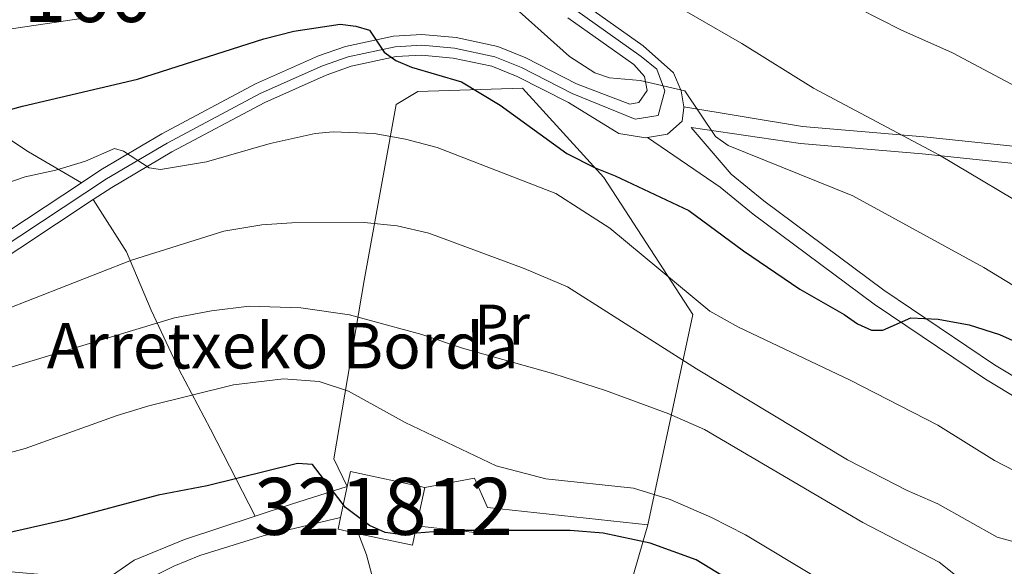
# Model space of a CAD drawing. Units: metres. Extents: x 599915 to 606762, y 4775433 to 4780167.
# Drawn here: x 603140 to 603312, y 4777503 to 4777599 of the extents above; entities that cross this region are included whole.
import ezdxf
from ezdxf.enums import TextEntityAlignment as Align

# ---------------------------------------------------------------- set-up
doc = ezdxf.new("R2010")
doc.units = ezdxf.units.M
doc.header["$MEASUREMENT"] = 0
doc.linetypes.add('DGN Style 3', pattern=[119.55244000000002, 85.39460000000001, -34.15784000000001])
doc.linetypes.add('DGN Style 4', pattern=[136.71675460000003, 68.31568000000001, -34.15784000000001, 0.08539460000000001, -34.15784000000001])
for name, color, linetype, lineweight in [('Nivel 15', 7, 'Continuous', 0), ('Nivel 16', 7, 'Continuous', 0), ('Nivel 21', 7, 'Continuous', 0), ('Nivel 23', 7, 'Continuous', 0), ('Nivel 37', 7, 'Continuous', 0), ('Nivel 4', 7, 'Continuous', 0), ('Nivel 44', 7, 'Continuous', 0), ('Nivel 48', 7, 'Continuous', 0), ('Nivel 5', 7, 'Continuous', 0), ('Nivel 52', 7, 'Continuous', 0), ('Nivel 54', 7, 'Continuous', 0)]:
    doc.layers.add(name, color=color, linetype=linetype, lineweight=lineweight)
doc.styles.add('Style-Arial', font='txt')
doc.styles.add('Style-Arial Narrow', font='txt')

msp = doc.modelspace()

# ---------------------------------------------------------------- linework, layer by layer
at = {"layer": 'Nivel 15', "color": 23, "linetype": 'Continuous', "lineweight": 0, "extrusion": (-0.02313459180883288, -0.1070590152855564, 0.9939834796956768), "elevation": -524781.3422503964, "flags": 128}
msp.add_lwpolyline([(-419503.1453810781, 4768347.880535718), (-419503.140302889, 4768350.619508922), (-419489.7890894637, 4768350.619508922)], dxfattribs=at)
at = {"layer": 'Nivel 15', "color": 23, "linetype": 'Continuous', "lineweight": 0, "extrusion": (-0.02254191944020709, -0.1048102920980569, 0.9942367245974528), "elevation": -513680.3642504216, "flags": 128}
msp.add_lwpolyline([(-414834.3990871124, 4769959.262830447), (-414834.3990871124, 4769964.85948123)], dxfattribs=at)
at = {"layer": 'Nivel 15', "color": 23, "linetype": 'Continuous', "lineweight": 0, "extrusion": (-0.02288897623240303, -0.1056655478126003, 0.9941382634083126), "elevation": -517975.7681765188, "flags": 128}
msp.add_lwpolyline([(-421896.7937478498, 4768882.3606693), (-421896.7937478498, 4768875.423688687)], dxfattribs=at)
at = {"layer": 'Nivel 15', "color": 23, "linetype": 'Continuous', "lineweight": 0, "extrusion": (-0.02342919088188322, -0.1075339786630025, 0.9939253072779289), "elevation": -527228.2113632488, "flags": 128}
msp.add_lwpolyline([(-427677.3543586563, 4767343.69394812), (-427681.0183455553, 4767343.69394812), (-427681.0205835532, 4767345.78377945)], dxfattribs=at)
at = {"layer": 'Nivel 15', "color": 23, "linetype": 'Continuous', "lineweight": 0, "extrusion": (-0.02293925966839801, -0.1064876416959457, 0.9940493813347009), "elevation": -521933.7198377514, "flags": 128}
msp.add_lwpolyline([(-416396.3672035486, 4768927.328564648), (-416396.3669454791, 4768923.840097949), (-416406.0541793481, 4768923.840097945)], dxfattribs=at)
at = {"layer": 'Nivel 16', "color": 1, "linetype": 'Continuous', "lineweight": 13, "elevation": 650.7, "flags": 128}
msp.add_lwpolyline([(603209.3399999999, 4777510.51), (603221.5799999982, 4777509.140000001)], dxfattribs=at)
at = {"layer": 'Nivel 16', "color": 1, "linetype": 'Continuous', "lineweight": 13}
for points in [[(603249.9299999997, 4777510.720000001, 653.27), (603257.7699999996, 4777547.609999999, 669.52), (603242.1799999997, 4777571.66, 675.15), (603227.9299999997, 4777587.34, 676.44), (603209.5899999999, 4777586.75, 673.54), (603205.7399999984, 4777584.48, 672.74), (603200.129999999, 4777553.550000001, 662.12), (603194.8399999999, 4777522.300000001, 651.98), (603197.1700000018, 4777517.41, 651.98)], [(603210.8000000007, 4777517.25, 654.08), (603219.4800000004, 4777518.91, 654.08), (603221.7600000016, 4777513.77, 653.92), (603249.9299999997, 4777510.720000001, 653.27)], [(603249.9299999997, 4777510.720000001, 653.27), (603241.1000000015, 4777480.1, 637.98), (603205.6700000018, 4777486.32, 641.85), (603200.5700000003, 4777505.439999999, 649.89), (603199.1400000006, 4777509.16, 649.73)]]:
    msp.add_polyline3d(points, dxfattribs=at)
at = {"layer": 'Nivel 21', "color": 7, "linetype": 'Continuous', "lineweight": 0, "extrusion": (0.230966294126132, -0.8693771250534432, 0.4368500720057752), "elevation": -4013862.047845977, "flags": 128}
msp.add_lwpolyline([(1809643.073753651, 1950013.892820488), (1809649.813191712, 1950014.815520123), (1809660.014914308, 1950015.882738978)], dxfattribs=at)
at = {"layer": 'Nivel 21', "color": 7, "linetype": 'Continuous', "lineweight": 0}
for points in [[(603256.2199999988, 4777584.02, 679.96), (603255.7399999984, 4777586.83, 680.12), (603254.4299999997, 4777590.040000001, 680.28), (603249.0799999982, 4777594.75, 680.53), (603238.1000000015, 4777602.529999999, 682.37), (603227.0700000003, 4777612.15, 683.66), (603216.4299999997, 4777619.310000001, 684.49), (603208.3500000015, 4777623.83, 685.21), (603203.5100000016, 4777626.040000001, 685.69), (603198.4100000001, 4777627.720000001, 686.22), (603193.129999999, 4777628.84, 686.8000000000001), (603176.9200000018, 4777630.75, 688.7), (603165.7699999996, 4777631.49, 689.98)], [(603150.5599999987, 4777570.74, 669.5600000000001), (603153.9499999993, 4777572.98, 669.98), (603164.6600000001, 4777579.32, 671.16), (603181.1099999994, 4777588.08, 672.97), (603192.129999999, 4777593, 674.16), (603196.8599999994, 4777594.65, 674.63), (603205.3099999987, 4777596.449999999, 675.45), (603210.2800000012, 4777596.74, 675.92), (603216.3000000007, 4777596.189999999, 676.51), (603223.6000000015, 4777594.640000001, 677.4), (603228.5199999996, 4777592.630000001, 677.88), (603237.370000001, 4777588.109999999, 678.35), (603246.7699999996, 4777584.52, 679.63), (603248.3299999982, 4777584.800000001, 679.79), (603249.7699999996, 4777586.9, 679.96), (603249.2899999991, 4777589.35, 680.1), (603247.4499999993, 4777591.48, 680.39), (603235.8599999994, 4777599.689999999, 682.37)], [(603152.6400000006, 4777567.779999999, 669.58), (603155.870000001, 4777569.91, 669.98), (603166.4299999997, 4777576.16, 671.16), (603182.6999999993, 4777584.83, 672.97), (603193.4699999988, 4777589.630000001, 674.16), (603197.8399999999, 4777591.16, 674.63), (603205.7899999991, 4777592.859999999, 675.45), (603210.2199999988, 4777593.119999999, 675.92), (603215.7600000016, 4777592.609999999, 676.51), (603222.5300000012, 4777591.17, 677.4), (603227.0100000016, 4777589.34, 677.88), (603235.9600000009, 4777584.779999999, 678.35), (603244.8399999999, 4777579.359999999, 679.16), (603249.5100000016, 4777578.58, 679.32), (603249.8399999999, 4777578.640000001, 679.34)], [(603249.8399999999, 4777578.640000001, 679.34), (603253.370000001, 4777579.25, 679.64), (603255.9299999997, 4777581.52, 679.8000000000001), (603256.2399999984, 4777583.93, 679.96), (603256.2199999988, 4777584.02, 679.96)], [(603257.5100000016, 4777580.4, 679.8100000000001), (603276.6900000013, 4777577.6, 682.19), (603298.0399999991, 4777575.810000001, 684.5), (603315.2399999984, 4777573.99, 686.91), (603331.3099999987, 4777571.83, 688.36)], [(603249.8399999999, 4777578.640000001, 679.34), (603262.5799999982, 4777569.960000001, 677.32), (603268.3900000006, 4777565.210000001, 676.61), (603289.5899999999, 4777549.42, 675.33), (603309.1000000015, 4777536.25, 673.88), (603319.0500000007, 4777530.220000001, 672.5), (603325.8500000015, 4777526.880000001, 671.75), (603333.0399999991, 4777524.050000001, 671.44), (603337.9299999997, 4777522.890000001, 671.72), (603341.8999999985, 4777522.460000001, 671.99)], [(603099.9100000001, 4777496.34, 650.2), (603077.1000000015, 4777493.869999999, 654.0600000000001), (603070.6700000018, 4777493.369999999, 654.88), (603067.8500000015, 4777493.630000001, 655.02), (603065.7600000016, 4777494.890000001, 655.38), (603063.6600000001, 4777497.58, 655.65), (603063.2899999991, 4777500.109999999, 656.0600000000001), (603064.5599999987, 4777503.939999999, 656.59), (603066.1700000018, 4777506.5, 656.95), (603069.5, 4777510.210000001, 657.6800000000001), (603072.25, 4777512.640000001, 658.23), (603086.0199999996, 4777522.859999999, 660.65), (603114.3500000015, 4777545.93, 664.67), (603131.2199999988, 4777557.960000001, 667.17), (603150.5599999987, 4777570.74, 669.5600000000001)], [(603153.7300000004, 4777500.310000001, 645.16), (603152.7600000016, 4777500.540000001, 645.26), (603144.9299999997, 4777501.890000001, 645.88), (603138.2699999996, 4777502.49, 646.33), (603125.5300000012, 4777502.33, 647.71), (603099.5500000007, 4777499.93, 650.2), (603076.7600000016, 4777497.470000001, 654.0600000000001), (603070.6999999993, 4777497, 654.88), (603069.0100000016, 4777497.16, 655.02), (603068.1999999993, 4777497.640000001, 655.38), (603067.1000000015, 4777499.050000001, 655.65), (603066.9899999984, 4777499.790000001, 656.0600000000001), (603067.8500000015, 4777502.390000001, 656.59), (603069.0599999987, 4777504.310000001, 656.95), (603072.0500000007, 4777507.640000001, 657.6800000000001), (603074.5300000012, 4777509.84, 658.23), (603088.2399999984, 4777520.01, 660.65), (603116.5399999991, 4777543.050000001, 664.67), (603133.2699999996, 4777554.98, 667.17), (603152.6400000006, 4777567.779999999, 669.58)], [(603153.7300000004, 4777500.310000001, 645.16), (603159.8099999987, 4777504.529999999, 646.13), (603168.6400000006, 4777508.119999999, 646.9300000000001), (603181.0199999996, 4777512.220000001, 648.52)]]:
    msp.add_polyline3d(points, dxfattribs=at)
at = {"layer": 'Nivel 21', "color": 7, "linetype": 'DGN Style 3', "lineweight": 0}
for points in [[(603126.5, 4777592.93, 679.03), (603126.620000001, 4777591.109999999, 678.45), (603127.3299999982, 4777588.83, 677.84), (603131.1600000001, 4777583.949999999, 675.97), (603137.3200000003, 4777578.800000001, 673.25), (603141.25, 4777576.140000001, 671.85), (603150.5599999987, 4777570.74, 669.5600000000001)], [(603256.2199999988, 4777584.02, 679.96), (603277.0300000012, 4777580.58, 682.19), (603298.3200000003, 4777578.800000001, 684.5), (603315.6000000015, 4777576.970000001, 686.91), (603331.7100000009, 4777574.800000001, 688.36)], [(603257.5100000016, 4777580.4, 679.8100000000001), (603264.5100000016, 4777572.26, 677.32), (603270.2399999984, 4777567.58, 676.61), (603291.3200000003, 4777551.869999999, 675.33), (603310.7199999988, 4777538.77, 673.88), (603320.4899999984, 4777532.85, 672.5), (603327.0599999987, 4777529.619999999, 671.75), (603333.9400000013, 4777526.92, 671.44), (603338.4400000013, 4777525.85, 671.72), (603341.8500000015, 4777525.48, 671.96)], [(603152.6400000006, 4777567.779999999, 669.58), (603158.4699999988, 4777558.609999999, 664.91), (603162.8000000007, 4777548.4, 660.73), (603167.620000001, 4777538, 656.54), (603173.2100000009, 4777527.5, 652.7), (603181.0199999996, 4777512.220000001, 648.52)], [(603158.2800000012, 4777499.23, 644.7), (603166.7800000012, 4777503.460000001, 646.3100000000001), (603171.3500000015, 4777505.359999999, 646.95), (603182.4600000009, 4777508.810000001, 648.17), (603196, 4777511.970000001, 649.53)]]:
    msp.add_polyline3d(points, dxfattribs=at)
at = {"layer": 'Nivel 23', "color": 7, "linetype": 'DGN Style 4', "lineweight": 0}
msp.add_polyline3d([(603132.2899999991, 4777556.41, 667.17), (603154.9499999993, 4777571.390000001, 669.98), (603165.5799999982, 4777577.68, 671.16), (603181.9299999997, 4777586.390000001, 672.97), (603192.8200000003, 4777591.25, 674.16), (603197.370000001, 4777592.84, 674.63), (603205.5599999987, 4777594.58, 675.45), (603210.25, 4777594.859999999, 675.92), (603216.0199999996, 4777594.33, 676.51), (603223.0399999991, 4777592.84, 677.4), (603227.7399999984, 4777590.92, 677.88), (603236.6099999994, 4777586.390000001, 678.35), (603247.6799999997, 4777581.859999999, 679.47), (603251.7300000004, 4777582.52, 679.76), (603252.879999999, 4777586.85, 679.99), (603251.5, 4777590.630000001, 680.26), (603248.7199999988, 4777592.880000001, 680.41), (603237.0199999996, 4777601.16, 682.37)], dxfattribs=at)
at = {"layer": 'Nivel 4', "color": 30, "linetype": 'Continuous', "lineweight": 30, "flags": 128}
for points, elevation in [([(603128.7100000009, 4777581), (603140.2399999984, 4777584.15), (603160.370000001, 4777588.93), (603182.5700000003, 4777595.98), (603187.8299999982, 4777597.33), (603195.9200000018, 4777598.529999999), (603198.6999999993, 4777598.210000001), (603201.1099999994, 4777597.48), (603203.6700000018, 4777593.630000001), (603205.7199999988, 4777592.199999999), (603208.4600000009, 4777591.02), (603217.2100000009, 4777588.439999999), (603223.9899999984, 4777584.359999999), (603235.7199999988, 4777575.859999999), (603240.6400000006, 4777573.32), (603244.1600000001, 4777571.949999999), (603257.1000000015, 4777565.880000001), (603266.6999999993, 4777558.76), (603276.5700000003, 4777552.040000001), (603284.3399999999, 4777547.640000001), (603286.6600000001, 4777546), (603289.1400000006, 4777544.859999999), (603291.1099999994, 4777544.880000001), (603296.0500000007, 4777547.050000001), (603300.8399999999, 4777546.800000001), (603306.2699999996, 4777545.790000001), (603311.5899999999, 4777544.119999999), (603325.2600000016, 4777537.99)], 675), ([(603316.3999999985, 4777475.25), (603308.1499999985, 4777477.67), (603292.4299999997, 4777483.460000001), (603281.5300000012, 4777489.199999999), (603269.4800000004, 4777497.050000001), (603263.1900000013, 4777501.630000001), (603258.3999999985, 4777504.57), (603250.3099999987, 4777507.48), (603242.0599999987, 4777509.25), (603236.2899999991, 4777509.710000001), (603215.2199999988, 4777509.74), (603206.4800000004, 4777509.040000001), (603203.8399999999, 4777509.390000001), (603201.1099999994, 4777510.57), (603196.8900000006, 4777513.76), (603191.0799999982, 4777521.310000001), (603188.4400000013, 4777521.460000001), (603172.629999999, 4777517.57), (603164.0199999996, 4777515.92), (603147.8000000007, 4777511.58), (603127.879999999, 4777507.060000001)], 650)]:
    msp.add_lwpolyline(points, dxfattribs=dict(at, elevation=elevation))
at = {"layer": 'Nivel 5', "color": 30, "linetype": 'Continuous', "lineweight": 0, "flags": 128}
for points, elevation in [([(603250.1600000001, 4777604.6), (603266.3599999994, 4777595.130000001), (603278.9299999997, 4777587.300000001), (603301.0799999982, 4777575.560000001), (603319.1000000015, 4777564.800000001), (603327.1900000013, 4777561.050000001), (603341.3900000006, 4777556.18)], 685), ([(603227.3099999987, 4777600.76), (603236.1499999985, 4777592.859999999), (603240.629999999, 4777589.99), (603243.1499999985, 4777589.119999999), (603248.5300000012, 4777588.640000001), (603256.3999999985, 4777586.880000001), (603261.7800000012, 4777578.82), (603263.9899999984, 4777577.24), (603285.879999999, 4777568.43), (603308.8599999994, 4777555.880000001), (603319.2800000012, 4777549.51), (603324.3999999985, 4777546.74), (603330.3500000015, 4777544.140000001), (603341.620000001, 4777540.82)], 680), ([(603286.8999999985, 4777601.290000001), (603294.2699999996, 4777597.560000001), (603303.3599999994, 4777593.5), (603314.4299999997, 4777587.630000001), (603335.25, 4777577.859999999), (603341.1099999994, 4777574.59)], 690), ([(603022.1799999997, 4777599.92), (603021.1099999994, 4777596.050000001), (603020.8000000007, 4777593.24), (603015.9499999993, 4777578.060000001), (603013.8500000015, 4777569.970000001), (603008.1600000001, 4777557.58), (603007.370000001, 4777555.199999999), (603007.6900000013, 4777552.640000001), (603008.8500000015, 4777551.65), (603010.9899999984, 4777551.01), (603012.9699999988, 4777551.35), (603015.1900000013, 4777552.51), (603024.9499999993, 4777559.98), (603037.75, 4777568.130000001), (603045.9600000009, 4777572.790000001), (603058.620000001, 4777577.810000001), (603076.8399999999, 4777582.15), (603087.8500000015, 4777585.220000001), (603101.3900000006, 4777589.6), (603127.5500000007, 4777596.18), (603150.9299999997, 4777599.609999999)], 680), ([(603135.75, 4777570.060000001), (603140.6799999997, 4777571.74), (603146.0899999999, 4777572.92), (603151.2899999991, 4777574.52), (603156.370000001, 4777576.76), (603157.9600000009, 4777576.290000001), (603162.4200000018, 4777573.35), (603164.3999999985, 4777573.029999999), (603172.4699999988, 4777574.4), (603183.6499999985, 4777577.59), (603191.5399999991, 4777579.369999999), (603194.6999999993, 4777579.65), (603201.9299999997, 4777579.35), (603207.370000001, 4777578.390000001), (603212.9800000004, 4777576.939999999), (603233.7899999991, 4777568.82), (603243.2199999988, 4777562.779999999), (603260.7699999996, 4777548.220000001), (603265.7899999991, 4777545.42), (603285.3599999994, 4777536.119999999), (603300.7600000016, 4777528.189999999), (603310.6799999997, 4777521.98), (603323.0500000007, 4777515.6)], 670), ([(603136.629999999, 4777548.24), (603159.3500000015, 4777557.17), (603175.5500000007, 4777562.24), (603182.1799999997, 4777563.34), (603187.4699999988, 4777563.68), (603200.1400000006, 4777563.77), (603205.9100000001, 4777563.15), (603211.5199999996, 4777561.859999999), (603228.1900000013, 4777555.699999999), (603235.7899999991, 4777552.449999999), (603258.4499999993, 4777538.08), (603284.8999999985, 4777522.119999999), (603295.4100000001, 4777516.74), (603300.7399999984, 4777514.4), (603311.1799999997, 4777508.560000001), (603327.3000000007, 4777504.08)], 665), ([(603138.4100000001, 4777538.42), (603166.8999999985, 4777547), (603173.379999999, 4777548.26), (603179.9699999988, 4777549.07), (603189.0300000012, 4777548.790000001), (603197.6000000015, 4777547.529999999), (603210.2399999984, 4777544.1), (603217.4100000001, 4777541.710000001), (603233.4200000018, 4777537.189999999), (603242.5, 4777534.279999999), (603253.6000000015, 4777530.18), (603259.8399999999, 4777527.460000001), (603287.6099999994, 4777511.140000001), (603301, 4777504.140000001), (603307.620000001, 4777498.9), (603309.7600000016, 4777497.609999999), (603315.2199999988, 4777494.83)], 660), ([(603109.4200000018, 4777515.630000001), (603140.6700000018, 4777524.08), (603156.8500000015, 4777529.91), (603162.379999999, 4777531.6), (603177.25, 4777535.300000001), (603186.0100000016, 4777536.33), (603192.2399999984, 4777535.880000001), (603197.3900000006, 4777534.18), (603207.3399999999, 4777528.689999999), (603223.3099999987, 4777521.07), (603232.0300000012, 4777518.810000001), (603247.3999999985, 4777517.140000001), (603253.8200000003, 4777515.15), (603261.0500000007, 4777512), (603267.0399999991, 4777508.970000001), (603292.8200000003, 4777493.470000001), (603300.1000000015, 4777489.880000001), (603305.5500000007, 4777487.939999999), (603316.7699999996, 4777484.710000001)], 655)]:
    msp.add_lwpolyline(points, dxfattribs=dict(at, elevation=elevation))
at = {"layer": 'Nivel 52', "color": 1, "linetype": 'Continuous', "lineweight": 13}
msp.add_polyline3d([(603209.3399999999, 4777510.51, 653.17), (603210.8000000007, 4777517.25, 653.92), (603197.75, 4777520.07, 653.92), (603197.1700000018, 4777517.41, 653.62), (603196, 4777511.970000001, 653.02), (603195.5599999987, 4777509.939999999, 652.79), (603199.1400000006, 4777509.16, 652.79), (603208.6099999994, 4777507.119999999, 652.79)], close=True, dxfattribs=at)
at = {"layer": 'Nivel 54', "color": 9, "linetype": 'Continuous', "lineweight": 0}
for points in [[(603133.2699999996, 4777554.98, 667.17), (603152.6400000006, 4777567.779999999, 669.58), (603155.870000001, 4777569.91, 669.98), (603166.4299999997, 4777576.16, 671.16), (603182.6999999993, 4777584.83, 672.97), (603193.4699999988, 4777589.630000001, 674.16), (603197.8399999999, 4777591.16, 674.63), (603205.7899999991, 4777592.859999999, 675.45), (603210.2199999988, 4777593.119999999, 675.92), (603215.7600000016, 4777592.609999999, 676.51), (603222.5300000012, 4777591.17, 677.4), (603227.0100000016, 4777589.34, 677.88), (603235.9600000009, 4777584.779999999, 678.35), (603244.8399999999, 4777579.359999999, 679.16), (603249.5100000016, 4777578.58, 679.32), (603249.8399999999, 4777578.640000001, 679.34), (603253.370000001, 4777579.25, 679.64), (603255.9299999997, 4777581.52, 679.8000000000001), (603256.2399999984, 4777583.93, 679.96), (603256.2199999988, 4777584.02, 679.96), (603255.7399999984, 4777586.83, 680.12), (603254.4299999997, 4777590.040000001, 680.28), (603249.0799999982, 4777594.75, 680.53), (603238.1000000015, 4777602.529999999, 682.37)], [(603235.8599999994, 4777599.689999999, 682.37), (603247.4499999993, 4777591.48, 680.39), (603249.2899999991, 4777589.35, 680.1), (603249.7699999996, 4777586.9, 679.96), (603248.3299999982, 4777584.800000001, 679.79), (603246.7699999996, 4777584.52, 679.63), (603237.370000001, 4777588.109999999, 678.35), (603228.5199999996, 4777592.630000001, 677.88), (603223.6000000015, 4777594.640000001, 677.4), (603216.3000000007, 4777596.189999999, 676.51), (603210.2800000012, 4777596.74, 675.92), (603205.3099999987, 4777596.449999999, 675.45), (603196.8599999994, 4777594.65, 674.63), (603192.129999999, 4777593, 674.16), (603181.1099999994, 4777588.08, 672.97), (603164.6600000001, 4777579.32, 671.16), (603153.9499999993, 4777572.98, 669.98), (603150.5599999987, 4777570.74, 669.5600000000001), (603131.2199999988, 4777557.960000001, 667.17)]]:
    msp.add_polyline3d(points, dxfattribs=at)

# ---------------------------------------------------------------- texts
at = {"layer": 'Nivel 37', "color": 92, "linetype": 'Continuous', "lineweight": 0, "style": 'Style-Arial Narrow'}
msp.add_text('Pr', height=6.99996, dxfattribs=at).set_placement((603224.3508149981, 4777545.839979999, 661.79), align=Align.MIDDLE_CENTER)
at = {"layer": 'Nivel 44', "color": 7, "linetype": 'Continuous', "lineweight": 0, "style": 'Style-Arial'}
msp.add_text('Arretxeko Borda', height=7.999980000000001, dxfattribs=at).set_placement((603144.4800000004, 4777538.140000001, 659.25))
at = {"layer": 'Nivel 48', "color": 1, "linetype": 'Continuous', "lineweight": 0, "style": 'Style-Arial Narrow'}
msp.add_text('160', height=9.99996, dxfattribs=at).set_placement((603151.734622106, 4777603.919979999, 681.49), align=Align.MIDDLE_CENTER)
at = {"layer": 'Nivel 48', "color": 7, "linetype": 'Continuous', "lineweight": 0, "style": 'Style-Arial Narrow'}
msp.add_text('321812', height=9.99996, dxfattribs=at).set_placement((603203.5471874736, 4777513.94998, 650.5500000000001), align=Align.MIDDLE_CENTER)

doc.saveas('drawing.dxf')
